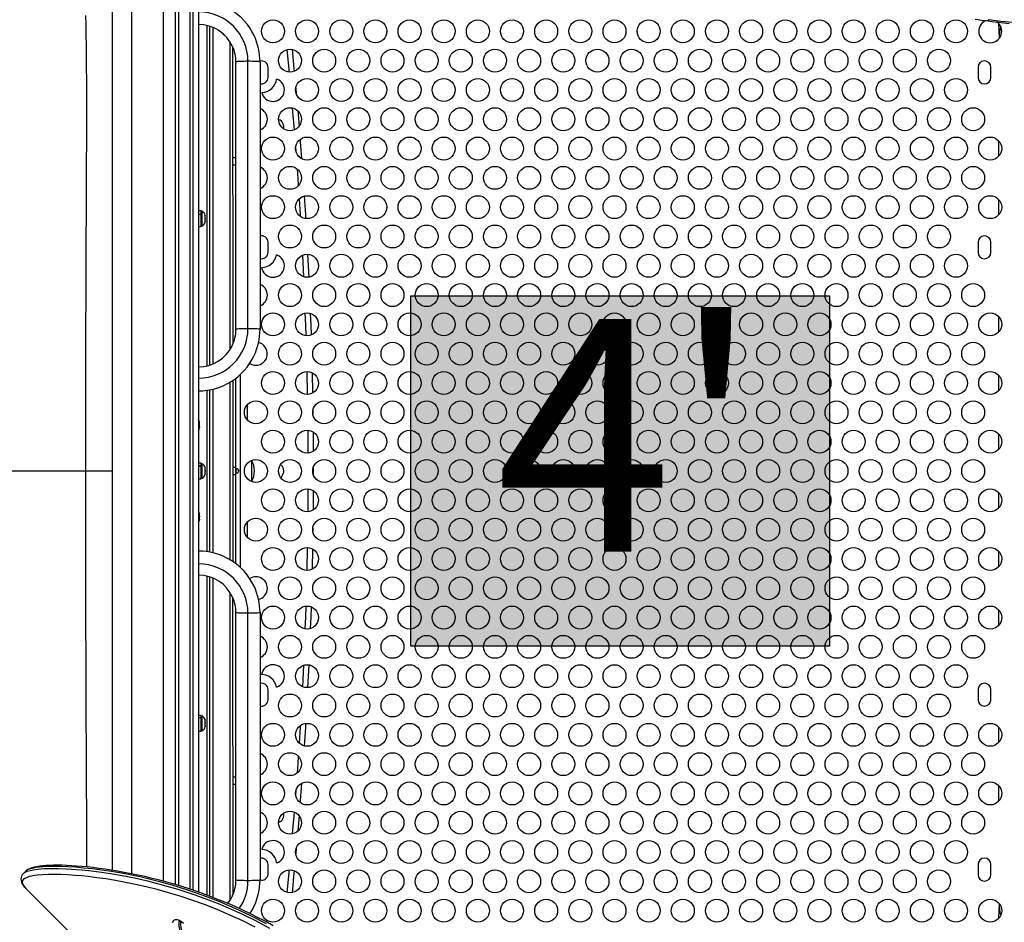
# Model space of a CAD drawing. Units: inches. Extents: x 2337 to 2932, y 765 to 1068.
# Drawn here: x 2554 to 2597, y 889 to 928 of the extents above; entities that cross this region are included whole.
import ezdxf

# ---------------------------------------------------------------- set-up
doc = ezdxf.new("R2010")
doc.units = ezdxf.units.IN
doc.header["$MEASUREMENT"] = 0
doc.header["$PDSIZE"] = -1
for name, color, linetype in [('CONTOUR', 7, 'Continuous'), ('DIM_IMP_BORDURE', 7, 'Continuous'), ('HAUTEUR-PLATE-FORME', 7, 'Continuous')]:
    doc.layers.add(name, color=color, linetype=linetype)
doc.styles.add('DIM', font='romans.shx')
doc.dimstyles.new('Implantation (Pied-mètre)', dxfattribs={"dimscale": 96, "dimtxt": 0.09375, "dimasz": 0.125, "dimexe": 0.125, "dimexo": 0.125, "dimgap": 0.03, "dimtad": 1, "dimdec": 3, "dimzin": 0, "dimdsep": 46, "dimlunit": 4, "dimtxsty": 'DIM', "dimblk1": 'OBLIQUE', "dimblk2": 'OBLIQUE', "dimsah": 1, "dimcen": 0.089844, "dimdle": 0.125, "dimclrt": 7, "dimadec": 0, "dimazin": 0, "dimtfac": 1, "dimtdec": 0, "dimtofl": 0, "dimtmove": 0, "dimatfit": 3, "dimldrblk": 'OBLIQUE', "dimfxl": 1, "dimfrac": 2, "dimtolj": 1, "dimtzin": 0, "dimarcsym": 0})

# ---------------------------------------------------------------- blocks, each defined once
blk = doc.blocks.new('_Oblique')
at = {"color": 0, "linetype": 'ByBlock', "lineweight": -2}
blk.add_line((-0.5, -0.5), (0.5, 0.5), dxfattribs=at)
blk = doc.blocks.new('_D')
at = {"layer": 'Defpoints', "color": 0}
for p in [(2915.863, 1044.767), (2395.049, 932.401), (2915.863, 909.103)]:
    blk.add_point(p, dxfattribs=at)
at = {"layer": 'DIM_IMP_BORDURE', "color": 0, "lineweight": -2}
for p, q in [((2395.049, 948.651), (2395.049, 1061.017)), ((2915.863, 925.353), (2915.863, 1061.017)), ((2378.799, 1044.767), (2932.113, 1044.767))]:
    blk.add_line(p, q, dxfattribs=at)
at = {"layer": 'DIM_IMP_BORDURE', "color": 0, "lineweight": -2, "xscale": 16.25, "yscale": 16.25, "zscale": 16.25, "rotation": 180}
blk.add_blockref('_Oblique', (2395.049, 1044.767), dxfattribs=at)
at = {"layer": 'DIM_IMP_BORDURE', "color": 0, "lineweight": -2, "xscale": 16.25, "yscale": 16.25, "zscale": 16.25}
blk.add_blockref('_Oblique', (2915.863, 1044.767), dxfattribs=at)
at = {"layer": 'DIM_IMP_BORDURE', "color": 7, "insert": (2655.456, 1067.203), "char_height": 12.1875, "attachment_point": 2, "style": 'DIM'}
blk.add_mtext('\\A1;43\'-5" [13.229m]', dxfattribs=at)
blk = doc.blocks.new('_D_1')
at = {"layer": 'Defpoints', "color": 0}
for p in [(2600.32, 1027.722), (2360.501, 780.805), (2570.175, 780.805)]:
    blk.add_point(p, dxfattribs=at)
at = {"layer": 'DIM_IMP_BORDURE', "color": 0, "lineweight": -2}
for p, q in [((2360.501, 1043.972), (2360.501, 764.555)), ((2584.07, 1027.722), (2344.251, 1027.722)), ((2553.925, 780.805), (2344.251, 780.805))]:
    blk.add_line(p, q, dxfattribs=at)
at = {"layer": 'DIM_IMP_BORDURE', "color": 0, "lineweight": -2, "xscale": 16.25, "yscale": 16.25, "zscale": 16.25}
for p, rotation in [((2360.501, 1027.722), 90.00000000000021), ((2360.501, 780.805), 270.0000000000002)]:
    blk.add_blockref('_Oblique', p, dxfattribs=dict(at, rotation=rotation))
at = {"layer": 'DIM_IMP_BORDURE', "color": 7, "insert": (2338.066, 904.263), "char_height": 12.1875, "attachment_point": 2, "rotation": 90, "style": 'DIM'}
blk.add_mtext('\\A1;20\'-7" [6.272m]', dxfattribs=at)

msp = doc.modelspace()

# ---------------------------------------------------------------- hatches: boundary and pattern name
at = {"layer": 'HAUTEUR-PLATE-FORME', "true_color": 0xfcfcfc}
msp.add_hatch(color=7, dxfattribs=at).paths.add_polyline_path([(2571.429, 916.258), (2589.665, 916.258), (2589.665, 900.977), (2571.429, 900.977)])

# ---------------------------------------------------------------- linework, layer by layer
at = {"layer": 'CONTOUR'}
for p, q in [((2561.175, 890.583), (2561.175, 933.684)), ((2561.3, 933.704), (2561.3, 890.545)), ((2561.8, 932.421), (2561.8, 890.387)), ((2561.925, 931.945), (2561.925, 890.345)), ((2562.175, 930.895), (2562.175, 890.259)), ((2558.425, 891.209), (2558.425, 929.402)), ((2559.254, 929.586), (2559.254, 891.06)), ((2560.649, 890.731), (2560.649, 929.601)), ((2597.079, 927.489), (2597.05, 928.114)), ((2562.55, 913.202), (2562.55, 928.032)), ((2562.675, 913.237), (2562.675, 927.997)), ((2562.8, 927.951), (2562.8, 913.283)), ((2563.55, 913.913), (2563.55, 927.321)), ((2563.66, 927.118), (2563.675, 914.149)), ((2563.8, 914.647), (2563.8, 926.587)), ((2563.806, 914.79), (2563.806, 926.444)), ((2564.331, 914.821), (2564.331, 926.476)), ((2564.856, 926.444), (2564.856, 914.79)), ((2565.206, 925.773), (2565.206, 926.211)), ((2596.144, 926.211), (2596.144, 925.773)), ((2596.706, 925.773), (2596.706, 926.211)), ((2566.414, 925.308), (2566.436, 925.061)), ((2566.354, 923.488), (2566.274, 924.438)), ((2566.501, 924.319), (2566.558, 923.644)), ((2597.05, 922.342), (2597.05, 923.003)), ((2566.429, 922.526), (2566.413, 922.745)), ((2563.8, 922.273), (2563.675, 922.273)), ((2563.675, 921.961), (2563.8, 921.961)), ((2597.05, 919.787), (2597.05, 920.448)), ((2562.281, 919.958), (2562.175, 919.958)), ((2562.328, 919.936), (2562.281, 919.958)), ((2562.281, 919.958), (2562.281, 919.815)), ((2562.328, 919.298), (2562.328, 919.936)), ((2562.175, 919.815), (2562.281, 919.815)), ((2562.281, 919.801), (2562.175, 919.815)), ((2562.281, 919.801), (2562.281, 919.815)), ((2562.281, 919.801), (2562.281, 919.276)), ((2562.46, 919.761), (2562.468, 919.744)), ((2562.468, 919.723), (2562.46, 919.761)), ((2562.46, 919.608), (2562.468, 919.628)), ((2562.468, 919.591), (2562.46, 919.608)), ((2562.46, 919.464), (2562.468, 919.501)), ((2562.468, 919.484), (2562.46, 919.464)), ((2562.468, 919.744), (2562.468, 919.758)), ((2562.468, 919.723), (2562.468, 919.744)), ((2562.468, 919.628), (2562.468, 919.723)), ((2562.468, 919.628), (2562.468, 919.591)), ((2562.468, 919.501), (2562.468, 919.591)), ((2562.468, 919.501), (2562.468, 919.484)), ((2562.175, 919.276), (2562.281, 919.276)), ((2562.281, 919.276), (2562.328, 919.298)), ((2565.206, 918.148), (2565.206, 918.586)), ((2596.144, 918.586), (2596.144, 918.148)), ((2596.706, 918.148), (2596.706, 918.586)), ((2566.763, 917.083), (2566.717, 918.024)), ((2566.931, 918.061), (2566.98, 917.067)), ((2597.05, 914.676), (2597.05, 915.337)), ((2563.8, 904.577), (2563.8, 912.658)), ((2563.988, 912.817), (2563.988, 904.418)), ((2566.928, 911.951), (2566.907, 912.951)), ((2567.125, 912.901), (2567.143, 912.01)), ((2597.05, 912.12), (2597.05, 912.781)), ((2562.8, 912.181), (2562.8, 905.053)), ((2563.55, 904.745), (2563.55, 912.49)), ((2563.675, 912.569), (2563.675, 904.666)), ((2562.55, 905.099), (2562.55, 912.135)), ((2562.675, 905.079), (2562.675, 912.156)), ((2564.3, 911.503), (2564.3, 910.842)), ((2567.156, 911.24), (2567.158, 911.092)), ((2562.21, 910.788), (2562.218, 910.758)), ((2562.218, 910.753), (2562.21, 910.788)), ((2562.21, 910.682), (2562.218, 910.687)), ((2562.218, 910.652), (2562.21, 910.682)), ((2562.21, 910.512), (2562.218, 910.547)), ((2562.218, 910.517), (2562.21, 910.512)), ((2562.218, 910.753), (2562.218, 910.758)), ((2562.218, 910.687), (2562.218, 910.753)), ((2562.218, 910.652), (2562.218, 910.687)), ((2562.218, 910.547), (2562.218, 910.652)), ((2562.218, 910.547), (2562.218, 910.525)), ((2562.218, 910.525), (2562.218, 910.525)), ((2562.218, 910.525), (2562.218, 910.517)), ((2562.218, 910.477), (2562.218, 910.517)), ((2597.05, 909.564), (2597.05, 910.225)), ((2562.281, 908.958), (2562.175, 908.958)), ((2562.175, 908.849), (2562.281, 908.849)), ((2562.281, 908.836), (2562.175, 908.849)), ((2562.328, 908.936), (2562.281, 908.958)), ((2562.281, 908.958), (2562.281, 908.849)), ((2562.281, 908.836), (2562.281, 908.849)), ((2562.281, 908.836), (2562.281, 908.276)), ((2562.328, 908.48), (2562.328, 908.936)), ((2562.46, 908.772), (2562.468, 908.751)), ((2562.468, 908.735), (2562.46, 908.772)), ((2562.468, 908.735), (2562.468, 908.751)), ((2563.8, 908.773), (2563.675, 908.773)), ((2564.487, 909.086), (2564.487, 908.154)), ((2545.854, 908.617), (2557.262, 908.617)), ((2557.262, 908.617), (2558.425, 908.617)), ((2562.328, 908.298), (2562.328, 908.48)), ((2562.46, 908.631), (2562.468, 908.647)), ((2562.468, 908.609), (2562.46, 908.631)), ((2562.46, 908.475), (2562.468, 908.513)), ((2562.468, 908.492), (2562.46, 908.475)), ((2562.468, 908.647), (2562.468, 908.735)), ((2562.468, 908.647), (2562.468, 908.609)), ((2562.468, 908.513), (2562.468, 908.609)), ((2562.468, 908.513), (2562.468, 908.492)), ((2563.675, 908.461), (2563.8, 908.461)), ((2563.905, 908.674), (2563.905, 908.561)), ((2562.175, 908.276), (2562.281, 908.276)), ((2562.281, 908.276), (2562.328, 908.298)), ((2597.05, 907.009), (2597.05, 907.67)), ((2562.21, 906.774), (2562.218, 906.752)), ((2562.218, 906.737), (2562.21, 906.774)), ((2562.21, 906.634), (2562.218, 906.65)), ((2562.218, 906.612), (2562.21, 906.634)), ((2562.218, 906.737), (2562.218, 906.752)), ((2562.218, 906.65), (2562.218, 906.737)), ((2562.218, 906.65), (2562.218, 906.612)), ((2562.218, 906.515), (2562.218, 906.612)), ((2562.21, 906.478), (2562.218, 906.515)), ((2562.218, 906.493), (2562.21, 906.478)), ((2562.218, 906.515), (2562.218, 906.493)), ((2562.218, 906.477), (2562.218, 906.493)), ((2564.3, 906.392), (2564.3, 905.731)), ((2567.158, 906.142), (2567.156, 905.995)), ((2566.907, 904.284), (2566.928, 905.283)), ((2567.143, 905.225), (2567.125, 904.334)), ((2597.05, 904.453), (2597.05, 905.114)), ((2562.55, 890.124), (2562.55, 904.032)), ((2562.675, 890.077), (2562.675, 903.997)), ((2562.8, 903.951), (2562.8, 890.029)), ((2563.55, 889.913), (2563.55, 903.32)), ((2563.66, 903.117), (2563.675, 890.149)), ((2563.8, 890.647), (2563.8, 902.587)), ((2563.806, 890.79), (2563.806, 902.444)), ((2564.331, 890.759), (2564.331, 902.413)), ((2564.856, 902.444), (2564.856, 890.79)), ((2597.05, 901.898), (2597.05, 902.559)), ((2566.98, 900.167), (2566.931, 899.173)), ((2566.717, 899.211), (2566.763, 900.151)), ((2565.206, 898.648), (2565.206, 899.086)), ((2596.144, 899.086), (2596.144, 898.648)), ((2596.706, 898.648), (2596.706, 899.086)), ((2562.281, 897.958), (2562.175, 897.958)), ((2562.175, 897.871), (2562.281, 897.871)), ((2562.281, 897.859), (2562.175, 897.871)), ((2562.328, 897.936), (2562.281, 897.958)), ((2562.281, 897.958), (2562.281, 897.871)), ((2562.281, 897.859), (2562.281, 897.871)), ((2562.281, 897.859), (2562.281, 897.276)), ((2562.328, 897.298), (2562.328, 897.936)), ((2562.46, 897.778), (2562.468, 897.754)), ((2562.468, 897.741), (2562.46, 897.778)), ((2562.46, 897.646), (2562.468, 897.659)), ((2562.468, 897.622), (2562.46, 897.646)), ((2562.468, 897.754), (2562.468, 897.758)), ((2562.468, 897.741), (2562.468, 897.754)), ((2562.468, 897.659), (2562.468, 897.741)), ((2562.468, 897.659), (2562.468, 897.622)), ((2562.468, 897.522), (2562.468, 897.622)), ((2562.175, 897.276), (2562.281, 897.276)), ((2562.281, 897.276), (2562.328, 897.298)), ((2562.46, 897.484), (2562.468, 897.522)), ((2562.468, 897.498), (2562.46, 897.484)), ((2562.468, 897.522), (2562.468, 897.519)), ((2562.468, 897.519), (2562.468, 897.498)), ((2562.468, 897.477), (2562.468, 897.498)), ((2597.05, 896.787), (2597.05, 897.448)), ((2563.8, 895.273), (2563.675, 895.273)), ((2563.675, 894.961), (2563.8, 894.961)), ((2566.413, 894.489), (2566.429, 894.709)), ((2597.05, 894.231), (2597.05, 894.892)), ((2566.274, 892.796), (2566.354, 893.746)), ((2566.558, 893.59), (2566.501, 892.916)), ((2566.436, 892.173), (2566.414, 891.927)), ((2554.636, 891.161), (2554.543, 891.074)), ((2565.206, 891.023), (2565.206, 891.461)), ((2596.144, 891.461), (2596.144, 891.023)), ((2596.706, 891.023), (2596.706, 891.461)), ((2554.653, 890.416), (2554.659, 890.41)), ((2554.659, 890.41), (2569.452, 875.617)), ((2597.05, 889.12), (2597.079, 889.745))]:
    msp.add_line(p, q, dxfattribs=at)
at = {"layer": 'CONTOUR', "flags": 128}
for points in [[(2557.262, 908.617), (2557.263, 910.601), (2557.265, 912.583), (2557.27, 914.563), (2557.275, 916.539), (2557.281, 918.359), (2557.289, 920.175), (2557.297, 921.983), (2557.303, 923.052), (2557.306, 924.115), (2557.306, 924.649), (2557.305, 925.174), (2557.303, 925.687), (2557.301, 926.183), (2557.297, 926.685), (2557.292, 927.168), (2557.286, 927.628), (2557.28, 928.064), (2557.272, 928.471)], [(2596.617, 928.295), (2596.6, 928.258), (2596.58, 928.235), (2596.57, 928.233)], [(2596.57, 928.233), (2596.767, 928.207), (2597.149, 928.161), (2597.501, 928.125)], [(2596.617, 928.295), (2596.617, 928.295), (2597.138, 928.232), (2597.656, 928.18)], [(2566.131, 926.007), (2566.119, 926.131), (2566.035, 926.989)], [(2566.251, 926.998), (2566.335, 926.151), (2566.345, 926.04)], [(2566.251, 926.998), (2566.335, 926.151), (2566.345, 926.04)], [(2564.331, 926.476), (2564.24, 926.475), (2564.152, 926.474), (2564.069, 926.471), (2563.994, 926.468), (2563.929, 926.464), (2563.876, 926.46), (2563.838, 926.455), (2563.814, 926.45), (2563.806, 926.444)], [(2564.856, 926.444), (2564.848, 926.45), (2564.824, 926.455), (2564.786, 926.46), (2564.733, 926.464), (2564.669, 926.468), (2564.594, 926.471), (2564.511, 926.474), (2564.422, 926.475), (2564.331, 926.476)], [(2566.604, 923.07), (2566.612, 922.971), (2566.669, 922.233)], [(2566.604, 923.07), (2566.612, 922.971), (2566.669, 922.233)], [(2566.535, 921.061), (2566.514, 921.363), (2566.485, 921.778)], [(2566.622, 919.706), (2566.618, 919.772), (2566.573, 920.489)], [(2566.783, 920.601), (2566.834, 919.785), (2566.844, 919.621)], [(2566.783, 920.601), (2566.834, 919.785), (2566.844, 919.621)], [(2566.864, 914.508), (2566.847, 914.994), (2566.829, 915.5)], [(2567.046, 915.486), (2567.064, 915.002), (2567.079, 914.537)], [(2567.046, 915.486), (2567.064, 915.002), (2567.079, 914.537)], [(2564.331, 914.821), (2564.24, 914.821), (2564.152, 914.819), (2564.069, 914.817), (2563.994, 914.814), (2563.929, 914.81), (2563.876, 914.806), (2563.838, 914.801), (2563.814, 914.795), (2563.806, 914.79)], [(2564.856, 914.79), (2564.848, 914.795), (2564.824, 914.801), (2564.786, 914.806), (2564.733, 914.81), (2564.669, 914.814), (2564.594, 914.817), (2564.511, 914.819), (2564.422, 914.821), (2564.331, 914.821)], [(2566.957, 909.397), (2566.951, 910.212), (2566.95, 910.393)], [(2567.167, 910.322), (2567.168, 910.214), (2567.173, 909.471)], [(2567.167, 910.322), (2567.168, 910.214), (2567.173, 909.471)], [(2565.749, 908.897), (2565.784, 908.869), (2565.83, 908.817)], [(2567.175, 908.768), (2567.175, 908.617), (2567.175, 908.467)], [(2567.175, 908.768), (2567.175, 908.617), (2567.175, 908.467)], [(2557.302, 891.359), (2557.303, 891.456), (2557.305, 891.987), (2557.307, 892.531), (2557.306, 893.086), (2557.304, 893.645), (2557.298, 895.028), (2557.291, 896.416), (2557.285, 897.978), (2557.279, 899.545), (2557.275, 900.66), (2557.272, 901.777), (2557.269, 902.897), (2557.267, 904.018), (2557.265, 905.166), (2557.263, 906.315), (2557.262, 907.466), (2557.262, 908.617)], [(2563.933, 908.617), (2563.929, 908.646), (2563.915, 908.672), (2563.894, 908.694), (2563.87, 908.708), (2563.847, 908.711), (2563.831, 908.705), (2563.818, 908.691), (2563.81, 908.668), (2563.806, 908.637), (2563.805, 908.607), (2563.807, 908.581), (2563.812, 908.557), (2563.823, 908.537), (2563.84, 908.525), (2563.861, 908.524), (2563.882, 908.533), (2563.904, 908.549), (2563.922, 908.574), (2563.933, 908.605), (2563.933, 908.617)], [(2566.95, 906.841), (2566.951, 907.023), (2566.957, 907.837)], [(2567.173, 907.763), (2567.168, 907.021), (2567.167, 906.912)], [(2567.173, 907.763), (2567.168, 907.021), (2567.167, 906.912)], [(2564.331, 902.413), (2564.24, 902.414), (2564.152, 902.415), (2564.069, 902.417), (2563.994, 902.421), (2563.929, 902.424), (2563.876, 902.429), (2563.838, 902.434), (2563.814, 902.439), (2563.806, 902.444)], [(2564.856, 902.444), (2564.848, 902.439), (2564.824, 902.434), (2564.786, 902.429), (2564.733, 902.424), (2564.669, 902.421), (2564.594, 902.417), (2564.511, 902.415), (2564.422, 902.414), (2564.331, 902.413)], [(2566.829, 901.734), (2566.847, 902.24), (2566.864, 902.726)], [(2567.079, 902.698), (2567.064, 902.233), (2567.046, 901.748)], [(2567.079, 902.698), (2567.064, 902.233), (2567.046, 901.748)], [(2566.844, 897.613), (2566.834, 897.449), (2566.783, 896.633)], [(2566.844, 897.613), (2566.834, 897.449), (2566.783, 896.633)], [(2566.573, 896.745), (2566.618, 897.462), (2566.622, 897.528)], [(2566.485, 895.457), (2566.514, 895.871), (2566.535, 896.174)], [(2566.669, 895.001), (2566.612, 894.264), (2566.604, 894.164)], [(2566.669, 895.001), (2566.612, 894.264), (2566.604, 894.164)], [(2554.55, 891.079), (2554.591, 891.113), (2554.708, 891.169), (2554.836, 891.208), (2554.992, 891.239), (2555.177, 891.264), (2555.435, 891.284), (2555.732, 891.294), (2556.067, 891.292), (2556.437, 891.278), (2556.841, 891.251), (2557.108, 891.228), (2557.388, 891.199), (2557.846, 891.143), (2558.334, 891.071), (2558.848, 890.983), (2559.387, 890.876), (2559.948, 890.749), (2560.598, 890.584), (2561.272, 890.389), (2561.967, 890.163), (2562.495, 889.974), (2563.031, 889.765), (2563.574, 889.536), (2564.121, 889.286), (2564.693, 889.002), (2565.266, 888.694)], [(2565.427, 888.795), (2565.102, 888.974), (2564.772, 889.146), (2564.439, 889.313), (2564.102, 889.474), (2563.768, 889.627), (2563.432, 889.773), (2563.096, 889.912), (2562.762, 890.044), (2562.432, 890.168), (2562.1, 890.286), (2561.771, 890.397), (2561.442, 890.502), (2561.116, 890.601), (2560.792, 890.694), (2560.473, 890.78), (2560.157, 890.86), (2559.845, 890.934), (2559.538, 891.002), (2559.236, 891.064), (2558.941, 891.121), (2558.652, 891.173), (2558.372, 891.219), (2558.104, 891.259), (2557.837, 891.296), (2557.579, 891.328), (2557.33, 891.356), (2557.091, 891.379), (2556.86, 891.398), (2556.64, 891.413), (2556.43, 891.423), (2556.23, 891.43), (2556.041, 891.432), (2555.862, 891.431), (2555.694, 891.426), (2555.538, 891.417), (2555.392, 891.405), (2555.257, 891.389), (2555.133, 891.369), (2555.018, 891.345), (2554.914, 891.317), (2554.817, 891.281), (2554.739, 891.243), (2554.676, 891.202), (2554.635, 891.166)], [(2565.136, 888.878), (2564.453, 889.231), (2563.773, 889.552), (2563.074, 889.85), (2562.384, 890.115), (2561.71, 890.349), (2561.032, 890.559), (2560.375, 890.74), (2559.743, 890.893), (2559.273, 890.994), (2558.821, 891.081), (2558.384, 891.156), (2557.967, 891.218), (2557.563, 891.27), (2557.181, 891.311), (2556.82, 891.342), (2556.483, 891.363), (2556.173, 891.375), (2555.888, 891.379), (2555.627, 891.374), (2555.394, 891.362), (2555.24, 891.348), (2555.102, 891.329), (2554.979, 891.307), (2554.872, 891.281), (2554.754, 891.24), (2554.666, 891.191), (2554.636, 891.161)], [(2566.035, 890.245), (2566.119, 891.104), (2566.131, 891.227)], [(2566.345, 891.194), (2566.335, 891.083), (2566.251, 890.236)], [(2566.345, 891.194), (2566.335, 891.083), (2566.251, 890.236)], [(2554.55, 891.079), (2554.532, 891.062), (2554.494, 891.013), (2554.464, 890.959), (2554.444, 890.895), (2554.437, 890.831), (2554.441, 890.768), (2554.457, 890.704), (2554.483, 890.642), (2554.518, 890.579), (2554.57, 890.508), (2554.638, 890.43), (2554.646, 890.423)], [(2564.644, 888.73), (2564.102, 889.002), (2563.54, 889.261), (2562.983, 889.499), (2562.432, 889.714), (2561.891, 889.909), (2561.376, 890.079), (2560.872, 890.232), (2560.377, 890.368), (2559.896, 890.489), (2559.435, 890.594), (2558.988, 890.686), (2558.559, 890.765), (2558.141, 890.833), (2557.742, 890.889), (2557.363, 890.935), (2557.086, 890.964), (2556.821, 890.987), (2556.487, 891.009), (2556.177, 891.023), (2555.89, 891.029), (2555.624, 891.026), (2555.385, 891.016), (2555.172, 890.999), (2555.033, 890.981), (2554.909, 890.96), (2554.801, 890.934), (2554.708, 890.904), (2554.609, 890.859), (2554.54, 890.805), (2554.501, 890.744), (2554.493, 890.674), (2554.516, 890.595), (2554.574, 890.504), (2554.653, 890.416)], [(2564.331, 890.759), (2564.24, 890.759), (2564.152, 890.761), (2564.069, 890.763), (2563.994, 890.766), (2563.929, 890.77), (2563.876, 890.774), (2563.838, 890.779), (2563.814, 890.785), (2563.806, 890.79)], [(2564.856, 890.79), (2564.848, 890.785), (2564.824, 890.779), (2564.786, 890.774), (2564.733, 890.77), (2564.669, 890.766), (2564.594, 890.763), (2564.511, 890.761), (2564.422, 890.759), (2564.331, 890.759)], [(2561.06, 888.917), (2561.073, 888.973), (2561.096, 889.02), (2561.124, 889.048), (2561.16, 889.066), (2561.24, 889.071), (2561.339, 889.038), (2561.368, 889.022)], [(2561.368, 889.022), (2561.434, 888.979), (2561.523, 888.9)], [(2561.325, 889.001), (2561.333, 888.973), (2561.323, 888.93), (2561.321, 888.789), (2561.344, 888.633), (2561.381, 888.471), (2561.502, 888.05), (2561.658, 887.618), (2561.847, 887.178), (2562.069, 886.731), (2562.321, 886.279), (2562.432, 886.095), (2562.554, 885.909), (2562.692, 885.722), (2562.755, 885.645), (2562.824, 885.571), (2562.906, 885.498), (2562.916, 885.491), (2562.959, 885.464), (2562.994, 885.451), (2563.007, 885.452)], [(2561.325, 889.001), (2561.328, 889.001), (2561.343, 888.998), (2561.365, 888.989), (2561.372, 888.986), (2561.388, 888.978), (2561.419, 888.958), (2561.455, 888.93)], [(2562.985, 885.583), (2562.929, 885.631), (2562.878, 885.682), (2562.83, 885.736), (2562.761, 885.821), (2562.697, 885.906), (2562.577, 886.08), (2562.462, 886.261), (2562.355, 886.441), (2562.207, 886.709), (2562.07, 886.976), (2561.865, 887.415), (2561.687, 887.85), (2561.581, 888.141), (2561.492, 888.428), (2561.425, 888.706), (2561.401, 888.875), (2561.398, 888.956), (2561.399, 888.971)]]:
    msp.add_lwpolyline(points, dxfattribs=at)
at = {"layer": 'CONTOUR'}
for centre in [(2565.419, 927.784), (2566.907, 927.784), (2568.396, 927.784), (2569.884, 927.784), (2571.372, 927.784), (2572.861, 927.784), (2574.349, 927.784), (2575.838, 927.784), (2577.326, 927.784), (2578.814, 927.784), (2580.303, 927.784), (2581.791, 927.784), (2583.279, 927.784), (2584.768, 927.784), (2586.256, 927.784), (2587.745, 927.784), (2589.233, 927.784), (2590.721, 927.784), (2592.21, 927.784), (2593.698, 927.784), (2595.186, 927.784), (2566.163, 926.506), (2567.652, 926.506), (2569.14, 926.506), (2570.628, 926.506), (2572.117, 926.506), (2573.605, 926.506), (2575.093, 926.506), (2576.582, 926.506), (2578.07, 926.506), (2579.559, 926.506), (2581.047, 926.506), (2582.535, 926.506), (2584.024, 926.506), (2585.512, 926.506), (2587, 926.506), (2588.489, 926.506), (2589.977, 926.506), (2591.466, 926.506), (2592.954, 926.506), (2594.442, 926.506), (2566.907, 925.228), (2568.396, 925.228), (2569.884, 925.228), (2571.372, 925.228), (2572.861, 925.228), (2574.349, 925.228), (2575.838, 925.228), (2577.326, 925.228), (2578.814, 925.228), (2580.303, 925.228), (2581.791, 925.228), (2583.279, 925.228), (2584.768, 925.228), (2586.256, 925.228), (2587.745, 925.228), (2589.233, 925.228), (2590.721, 925.228), (2592.21, 925.228), (2593.698, 925.228), (2595.186, 925.228), (2566.163, 923.951), (2567.652, 923.951), (2569.14, 923.951), (2570.628, 923.951), (2572.117, 923.951), (2573.605, 923.951), (2575.093, 923.951), (2576.582, 923.951), (2578.07, 923.951), (2579.559, 923.951), (2581.047, 923.951), (2582.535, 923.951), (2584.024, 923.951), (2585.512, 923.951), (2587, 923.951), (2588.489, 923.951), (2589.977, 923.951), (2591.466, 923.951), (2592.954, 923.951), (2594.442, 923.951), (2595.931, 923.951), (2565.419, 922.673), (2566.907, 922.673), (2568.396, 922.673), (2569.884, 922.673), (2571.372, 922.673), (2572.861, 922.673), (2574.349, 922.673), (2575.838, 922.673), (2577.326, 922.673), (2578.814, 922.673), (2580.303, 922.673), (2581.791, 922.673), (2583.279, 922.673), (2584.768, 922.673), (2586.256, 922.673), (2587.745, 922.673), (2589.233, 922.673), (2590.721, 922.673), (2592.21, 922.673), (2593.698, 922.673), (2595.186, 922.673), (2596.675, 922.673), (2566.163, 921.395), (2567.652, 921.395), (2569.14, 921.395), (2570.628, 921.395), (2572.117, 921.395), (2573.605, 921.395), (2575.093, 921.395), (2576.582, 921.395), (2578.07, 921.395), (2579.559, 921.395), (2581.047, 921.395), (2582.535, 921.395), (2584.024, 921.395), (2585.512, 921.395), (2587, 921.395), (2588.489, 921.395), (2589.977, 921.395), (2591.466, 921.395), (2592.954, 921.395), (2594.442, 921.395), (2595.931, 921.395), (2565.419, 920.117), (2566.907, 920.117), (2568.396, 920.117), (2569.884, 920.117), (2571.372, 920.117), (2572.861, 920.117), (2574.349, 920.117), (2575.838, 920.117), (2577.326, 920.117), (2578.814, 920.117), (2580.303, 920.117), (2581.791, 920.117), (2583.279, 920.117), (2584.768, 920.117), (2586.256, 920.117), (2587.745, 920.117), (2589.233, 920.117), (2590.721, 920.117), (2592.21, 920.117), (2593.698, 920.117), (2595.186, 920.117), (2596.675, 920.117), (2566.163, 918.839), (2567.652, 918.839), (2569.14, 918.839), (2570.628, 918.839), (2572.117, 918.839), (2573.605, 918.839), (2575.093, 918.839), (2576.582, 918.839), (2578.07, 918.839), (2579.559, 918.839), (2581.047, 918.839), (2582.535, 918.839), (2584.024, 918.839), (2585.512, 918.839), (2587, 918.839), (2588.489, 918.839), (2589.977, 918.839), (2591.466, 918.839), (2592.954, 918.839), (2594.442, 918.839), (2566.907, 917.562), (2568.396, 917.562), (2569.884, 917.562), (2571.372, 917.562), (2572.861, 917.562), (2574.349, 917.562), (2575.838, 917.562), (2577.326, 917.562), (2578.814, 917.562), (2580.303, 917.562), (2581.791, 917.562), (2583.279, 917.562), (2584.768, 917.562), (2586.256, 917.562), (2587.745, 917.562), (2589.233, 917.562), (2590.721, 917.562), (2592.21, 917.562), (2593.698, 917.562), (2595.186, 917.562), (2566.163, 916.284), (2567.652, 916.284), (2569.14, 916.284), (2570.628, 916.284), (2572.117, 916.284), (2573.605, 916.284), (2575.093, 916.284), (2576.582, 916.284), (2578.07, 916.284), (2579.559, 916.284), (2581.047, 916.284), (2582.535, 916.284), (2584.024, 916.284), (2585.512, 916.284), (2587, 916.284), (2588.489, 916.284), (2589.977, 916.284), (2591.466, 916.284), (2592.954, 916.284), (2594.442, 916.284), (2595.931, 916.284), (2565.419, 915.006), (2566.907, 915.006), (2568.396, 915.006), (2569.884, 915.006), (2571.372, 915.006), (2572.861, 915.006), (2574.349, 915.006), (2575.838, 915.006), (2577.326, 915.006), (2578.814, 915.006), (2580.303, 915.006), (2581.791, 915.006), (2583.279, 915.006), (2584.768, 915.006), (2586.256, 915.006), (2587.745, 915.006), (2589.233, 915.006), (2590.721, 915.006), (2592.21, 915.006), (2593.698, 915.006), (2595.186, 915.006), (2596.675, 915.006), (2566.163, 913.728), (2567.652, 913.728), (2569.14, 913.728), (2570.628, 913.728), (2572.117, 913.728), (2573.605, 913.728), (2575.093, 913.728), (2576.582, 913.728), (2578.07, 913.728), (2579.559, 913.728), (2581.047, 913.728), (2582.535, 913.728), (2584.024, 913.728), (2585.512, 913.728), (2587, 913.728), (2588.489, 913.728), (2589.977, 913.728), (2591.466, 913.728), (2592.954, 913.728), (2594.442, 913.728), (2595.931, 913.728), (2565.419, 912.451), (2566.907, 912.451), (2568.396, 912.451), (2569.884, 912.451), (2571.372, 912.451), (2572.861, 912.451), (2574.349, 912.451), (2575.838, 912.451), (2577.326, 912.451), (2578.814, 912.451), (2580.303, 912.451), (2581.791, 912.451), (2583.279, 912.451), (2584.768, 912.451), (2586.256, 912.451), (2587.745, 912.451), (2589.233, 912.451), (2590.721, 912.451), (2592.21, 912.451), (2593.698, 912.451), (2595.186, 912.451), (2596.675, 912.451), (2564.675, 911.173), (2566.163, 911.173), (2567.652, 911.173), (2569.14, 911.173), (2570.628, 911.173), (2572.117, 911.173), (2573.605, 911.173), (2575.093, 911.173), (2576.582, 911.173), (2578.07, 911.173), (2579.559, 911.173), (2581.047, 911.173), (2582.535, 911.173), (2584.024, 911.173), (2585.512, 911.173), (2587, 911.173), (2588.489, 911.173), (2589.977, 911.173), (2591.466, 911.173), (2592.954, 911.173), (2594.442, 911.173), (2595.931, 911.173), (2565.419, 909.895), (2566.907, 909.895), (2568.396, 909.895), (2569.884, 909.895), (2571.372, 909.895), (2572.861, 909.895), (2574.349, 909.895), (2575.838, 909.895), (2577.326, 909.895), (2578.814, 909.895), (2580.303, 909.895), (2581.791, 909.895), (2583.279, 909.895), (2584.768, 909.895), (2586.256, 909.895), (2587.745, 909.895), (2589.233, 909.895), (2590.721, 909.895), (2592.21, 909.895), (2593.698, 909.895), (2595.186, 909.895), (2596.675, 909.895), (2564.675, 908.617), (2566.163, 908.617), (2567.652, 908.617), (2569.14, 908.617), (2570.628, 908.617), (2572.117, 908.617), (2573.605, 908.617), (2575.093, 908.617), (2576.582, 908.617), (2578.07, 908.617), (2579.559, 908.617), (2581.047, 908.617), (2582.535, 908.617), (2584.024, 908.617), (2585.512, 908.617), (2587, 908.617), (2588.489, 908.617), (2589.977, 908.617), (2591.466, 908.617), (2592.954, 908.617), (2594.442, 908.617), (2595.931, 908.617), (2565.419, 907.339), (2566.907, 907.339), (2568.396, 907.339), (2569.884, 907.339), (2571.372, 907.339), (2572.861, 907.339), (2574.349, 907.339), (2575.838, 907.339), (2577.326, 907.339), (2578.814, 907.339), (2580.303, 907.339), (2581.791, 907.339), (2583.279, 907.339), (2584.768, 907.339), (2586.256, 907.339), (2587.745, 907.339), (2589.233, 907.339), (2590.721, 907.339), (2592.21, 907.339), (2593.698, 907.339), (2595.186, 907.339), (2596.675, 907.339), (2564.675, 906.062), (2566.163, 906.062), (2567.652, 906.062), (2569.14, 906.062), (2570.628, 906.062), (2572.117, 906.062), (2573.605, 906.062), (2575.093, 906.062), (2576.582, 906.062), (2578.07, 906.062), (2579.559, 906.062), (2581.047, 906.062), (2582.535, 906.062), (2584.024, 906.062), (2585.512, 906.062), (2587, 906.062), (2588.489, 906.062), (2589.977, 906.062), (2591.466, 906.062), (2592.954, 906.062), (2594.442, 906.062), (2595.931, 906.062), (2565.419, 904.784), (2566.907, 904.784), (2568.396, 904.784), (2569.884, 904.784), (2571.372, 904.784), (2572.861, 904.784), (2574.349, 904.784), (2575.838, 904.784), (2577.326, 904.784), (2578.814, 904.784), (2580.303, 904.784), (2581.791, 904.784), (2583.279, 904.784), (2584.768, 904.784), (2586.256, 904.784), (2587.745, 904.784), (2589.233, 904.784), (2590.721, 904.784), (2592.21, 904.784), (2593.698, 904.784), (2595.186, 904.784), (2596.675, 904.784), (2566.163, 903.506), (2567.652, 903.506), (2569.14, 903.506), (2570.628, 903.506), (2572.117, 903.506), (2573.605, 903.506), (2575.093, 903.506), (2576.582, 903.506), (2578.07, 903.506), (2579.559, 903.506), (2581.047, 903.506), (2582.535, 903.506), (2584.024, 903.506), (2585.512, 903.506), (2587, 903.506), (2588.489, 903.506), (2589.977, 903.506), (2591.466, 903.506), (2592.954, 903.506), (2594.442, 903.506), (2595.931, 903.506), (2565.419, 902.228), (2566.907, 902.228), (2568.396, 902.228), (2569.884, 902.228), (2571.372, 902.228), (2572.861, 902.228), (2574.349, 902.228), (2575.838, 902.228), (2577.326, 902.228), (2578.814, 902.228), (2580.303, 902.228), (2581.791, 902.228), (2583.279, 902.228), (2584.768, 902.228), (2586.256, 902.228), (2587.745, 902.228), (2589.233, 902.228), (2590.721, 902.228), (2592.21, 902.228), (2593.698, 902.228), (2595.186, 902.228), (2596.675, 902.228), (2566.163, 900.951), (2567.652, 900.951), (2569.14, 900.951), (2570.628, 900.951), (2572.117, 900.951), (2573.605, 900.951), (2575.093, 900.951), (2576.582, 900.951), (2578.07, 900.951), (2579.559, 900.951), (2581.047, 900.951), (2582.535, 900.951), (2584.024, 900.951), (2585.512, 900.951), (2587, 900.951), (2588.489, 900.951), (2589.977, 900.951), (2591.466, 900.951), (2592.954, 900.951), (2594.442, 900.951), (2595.931, 900.951), (2566.907, 899.673), (2568.396, 899.673), (2569.884, 899.673), (2571.372, 899.673), (2572.861, 899.673), (2574.349, 899.673), (2575.838, 899.673), (2577.326, 899.673), (2578.814, 899.673), (2580.303, 899.673), (2581.791, 899.673), (2583.279, 899.673), (2584.768, 899.673), (2586.256, 899.673), (2587.745, 899.673), (2589.233, 899.673), (2590.721, 899.673), (2592.21, 899.673), (2593.698, 899.673), (2595.186, 899.673), (2566.163, 898.395), (2567.652, 898.395), (2569.14, 898.395), (2570.628, 898.395), (2572.117, 898.395), (2573.605, 898.395), (2575.093, 898.395), (2576.582, 898.395), (2578.07, 898.395), (2579.559, 898.395), (2581.047, 898.395), (2582.535, 898.395), (2584.024, 898.395), (2585.512, 898.395), (2587, 898.395), (2588.489, 898.395), (2589.977, 898.395), (2591.466, 898.395), (2592.954, 898.395), (2594.442, 898.395), (2565.419, 897.117), (2566.907, 897.117), (2568.396, 897.117), (2569.884, 897.117), (2571.372, 897.117), (2572.861, 897.117), (2574.349, 897.117), (2575.838, 897.117), (2577.326, 897.117), (2578.814, 897.117), (2580.303, 897.117), (2581.791, 897.117), (2583.279, 897.117), (2584.768, 897.117), (2586.256, 897.117), (2587.745, 897.117), (2589.233, 897.117), (2590.721, 897.117), (2592.21, 897.117), (2593.698, 897.117), (2595.186, 897.117), (2596.675, 897.117), (2566.163, 895.839), (2567.652, 895.839), (2569.14, 895.839), (2570.628, 895.839), (2572.117, 895.839), (2573.605, 895.839), (2575.093, 895.839), (2576.582, 895.839), (2578.07, 895.839), (2579.559, 895.839), (2581.047, 895.839), (2582.535, 895.839), (2584.024, 895.839), (2585.512, 895.839), (2587, 895.839), (2588.489, 895.839), (2589.977, 895.839), (2591.466, 895.839), (2592.954, 895.839), (2594.442, 895.839), (2595.931, 895.839), (2565.419, 894.562), (2566.907, 894.562), (2568.396, 894.562), (2569.884, 894.562), (2571.372, 894.562), (2572.861, 894.562), (2574.349, 894.562), (2575.838, 894.562), (2577.326, 894.562), (2578.814, 894.562), (2580.303, 894.562), (2581.791, 894.562), (2583.279, 894.562), (2584.768, 894.562), (2586.256, 894.562), (2587.745, 894.562), (2589.233, 894.562), (2590.721, 894.562), (2592.21, 894.562), (2593.698, 894.562), (2595.186, 894.562), (2596.675, 894.562), (2566.163, 893.284), (2567.652, 893.284), (2569.14, 893.284), (2570.628, 893.284), (2572.117, 893.284), (2573.605, 893.284), (2575.093, 893.284), (2576.582, 893.284), (2578.07, 893.284), (2579.559, 893.284), (2581.047, 893.284), (2582.535, 893.284), (2584.024, 893.284), (2585.512, 893.284), (2587, 893.284), (2588.489, 893.284), (2589.977, 893.284), (2591.466, 893.284), (2592.954, 893.284), (2594.442, 893.284), (2595.931, 893.284), (2566.907, 892.006), (2568.396, 892.006), (2569.884, 892.006), (2571.372, 892.006), (2572.861, 892.006), (2574.349, 892.006), (2575.838, 892.006), (2577.326, 892.006), (2578.814, 892.006), (2580.303, 892.006), (2581.791, 892.006), (2583.279, 892.006), (2584.768, 892.006), (2586.256, 892.006), (2587.745, 892.006), (2589.233, 892.006), (2590.721, 892.006), (2592.21, 892.006), (2593.698, 892.006), (2595.186, 892.006), (2566.163, 890.728), (2567.652, 890.728), (2569.14, 890.728), (2570.628, 890.728), (2572.117, 890.728), (2573.605, 890.728), (2575.093, 890.728), (2576.582, 890.728), (2578.07, 890.728), (2579.559, 890.728), (2581.047, 890.728), (2582.535, 890.728), (2584.024, 890.728), (2585.512, 890.728), (2587, 890.728), (2588.489, 890.728), (2589.977, 890.728), (2591.466, 890.728), (2592.954, 890.728), (2594.442, 890.728), (2565.419, 889.451), (2566.907, 889.451), (2568.396, 889.451), (2569.884, 889.451), (2571.372, 889.451), (2572.861, 889.451), (2574.349, 889.451), (2575.838, 889.451), (2577.326, 889.451), (2578.814, 889.451), (2580.303, 889.451), (2581.791, 889.451), (2583.279, 889.451), (2584.768, 889.451), (2586.256, 889.451), (2587.745, 889.451), (2589.233, 889.451), (2590.721, 889.451), (2592.21, 889.451), (2593.698, 889.451), (2595.186, 889.451), (2596.675, 889.451)]:
    msp.add_circle(centre, 0.5, dxfattribs=at)
for centre, radius, start, end in [((2562.171, 926.443), 2.685, 25.5186, 89.922), ((2562.17, 926.474), 2.161, 0.053, 89.8822), ((2562.173, 926.446), 1.632, 24.3288, 90.1648), ((2562.169, 926.441), 1.638, 24.4187, 89.8063), ((2598.229, 940.94), 12.815, 260.0552, 262.5602), ((2596.675, 927.784), 0.5, 111.0483, 270), ((2596.675, 927.784), 0.5, 270, 54.0874), ((2598.011, 927.617), 0.941, 157.9535, 187.8289), ((2562.177, 926.444), 2.679, 0.0067, 25.5507), ((2562.174, 926.444), 1.632, 0.0018, 24.3915), ((2564.925, 926.211), 0.281, 0, 104.2092), ((2596.425, 926.211), 0.281, 0, 180), ((2564.925, 925.773), 0.281, 255.851, 0), ((2565.419, 925.228), 0.5, 192.8356, 71.5511), ((2564.925, 925.773), 0.656, 270.5833, 353.8034), ((2596.425, 925.773), 0.281, 180, 0), ((2564.675, 923.951), 0.5, 291.2538, 68.7462), ((2565.55, 923.617), 0.344, 22.0913, 70.732), ((2565.55, 923.617), 0.344, 346.3112, 22.0913), ((2564.675, 921.395), 0.5, 291.2538, 68.7462), ((2562.22, 919.706), 0.254, 11.7411, 64.8293), ((2562.22, 919.528), 0.254, 295.1707, 348.2589), ((2564.925, 918.586), 0.281, 0, 104.149), ((2596.425, 918.586), 0.281, 0, 180), ((2564.925, 918.148), 0.281, 255.851, 0), ((2565.419, 917.562), 0.5, 187.9835, 72.2222), ((2564.925, 918.148), 0.656, 269.9155, 350.2902), ((2596.425, 918.148), 0.281, 180, 0), ((2564.675, 916.284), 0.5, 291.2538, 68.7462), ((2562.171, 914.823), 2.16, 270.1123, 359.9525), ((2562.174, 914.793), 1.632, 333.6371, 359.9044), ((2562.177, 914.79), 2.679, 334.2917, 359.9982), ((2562.173, 914.788), 1.631, 270.0766, 333.8067), ((2564.675, 913.728), 0.5, 270, 76.2794), ((2562.169, 914.794), 2.688, 270.1143, 334.2802), ((2562.171, 914.792), 2.686, 270.0848, 334.2911), ((2564.675, 913.728), 0.5, 237.7323, 270), ((2561.97, 910.706), 0.254, 11.7409, 36.0754), ((2561.97, 910.528), 0.254, 323.9245, 348.2589), ((2562.218, 908.707), 0.254, 10.0368, 64.4731), ((2563.669, 908.62), 0.941, 330.3208, 29.6792), ((2565.55, 908.617), 0.344, 305.4182, 35.5399), ((2562.22, 908.528), 0.254, 295.1707, 348.2589), ((2561.968, 906.708), 0.254, 9.9241, 35.4915), ((2561.97, 906.528), 0.254, 323.9245, 348.2589), ((2562.17, 902.442), 2.686, 25.5165, 90.0317), ((2562.169, 902.44), 2.688, 25.5327, 90.0154), ((2562.17, 902.411), 2.161, 0.053, 89.8822), ((2562.172, 902.446), 1.632, 24.2977, 89.9001), ((2564.675, 903.506), 0.5, 283.7206, 122.331), ((2562.177, 902.444), 2.679, 0.0018, 25.5301), ((2562.174, 902.441), 1.632, 0.1096, 24.4666), ((2564.675, 900.951), 0.5, 291.2538, 68.7462), ((2565.419, 899.673), 0.5, 287.7778, 172.0165), ((2564.925, 899.086), 0.656, 9.7098, 90.0845), ((2564.925, 899.086), 0.281, 0, 104.149), ((2596.425, 899.086), 0.281, 0, 180), ((2564.925, 898.648), 0.281, 255.851, 0), ((2596.425, 898.648), 0.281, 180, 0), ((2562.22, 897.706), 0.254, 11.7411, 64.8293), ((2562.22, 897.528), 0.254, 295.1707, 348.2589), ((2564.675, 895.839), 0.5, 291.2538, 68.7462), ((2564.675, 893.284), 0.5, 291.2538, 68.7462), ((2565.55, 893.617), 0.344, 289.268, 13.6888), ((2565.419, 892.006), 0.5, 288.4489, 167.1644), ((2564.925, 891.461), 0.656, 6.1966, 89.4167), ((2564.925, 891.461), 0.281, 0, 104.149), ((2596.425, 891.461), 0.281, 0, 180), ((2562.174, 890.79), 1.632, 333.697, 359.9982), ((2562.175, 890.759), 2.156, 325.6167, 359.9954), ((2562.177, 890.79), 2.679, 334.2785, 0.0016), ((2564.927, 891.062), 0.281, 255.2928, 352.1229), ((2596.425, 891.023), 0.281, 180, 0), ((2562.45, 890.615), 1.306, 319.5334, 335.2195), ((2562.175, 890.798), 1.634, 320.9235, 333.4264), ((2562.652, 890.524), 2.136, 325.7854, 335.1751), ((2598.011, 889.617), 0.941, 172.1711, 202.0465)]:
    msp.add_arc(centre, radius, start, end, dxfattribs=at)
at = {"layer": 'HAUTEUR-PLATE-FORME', "color": 0}
msp.add_lwpolyline([(2571.429, 916.258), (2589.665, 916.258), (2589.665, 900.977), (2571.429, 900.977)], close=True, dxfattribs=at)

# ---------------------------------------------------------------- texts
at = {"layer": 'HAUTEUR-PLATE-FORME', "color": 7, "insert": (2580.903, 908.855), "char_height": 10.14, "width": 19.02718, "attachment_point": 5, "style": 'DIM'}
msp.add_mtext("{4'}", dxfattribs=at)

# ---------------------------------------------------------------- dimensions: what is measured, and where the dimension line sits
at = {"layer": 'DIM_IMP_BORDURE'}
dim = msp.add_linear_dim(base=(2915.863, 1044.767), p1=(2395.049, 932.401), p2=(2915.863, 909.103), dimstyle='Implantation (Pied-mètre)', override={"dimscale": 130, "dimdec": 0}, dxfattribs=at)
dim.commit()
dim.dimension.update_dxf_attribs({"geometry": '_D', "text_midpoint": (2655.456, 1044.767), "dimtype": 160})
dim = msp.add_linear_dim(base=(2360.501, 780.805), p1=(2600.32, 1027.722), p2=(2570.175, 780.805), angle=90, dimstyle='Implantation (Pied-mètre)', override={"dimscale": 130, "dimdec": 0}, dxfattribs=at)
dim.commit()
dim.dimension.update_dxf_attribs({"geometry": '_D_1', "text_midpoint": (2360.501, 904.263), "dimtype": 160})

doc.saveas('drawing.dxf')
